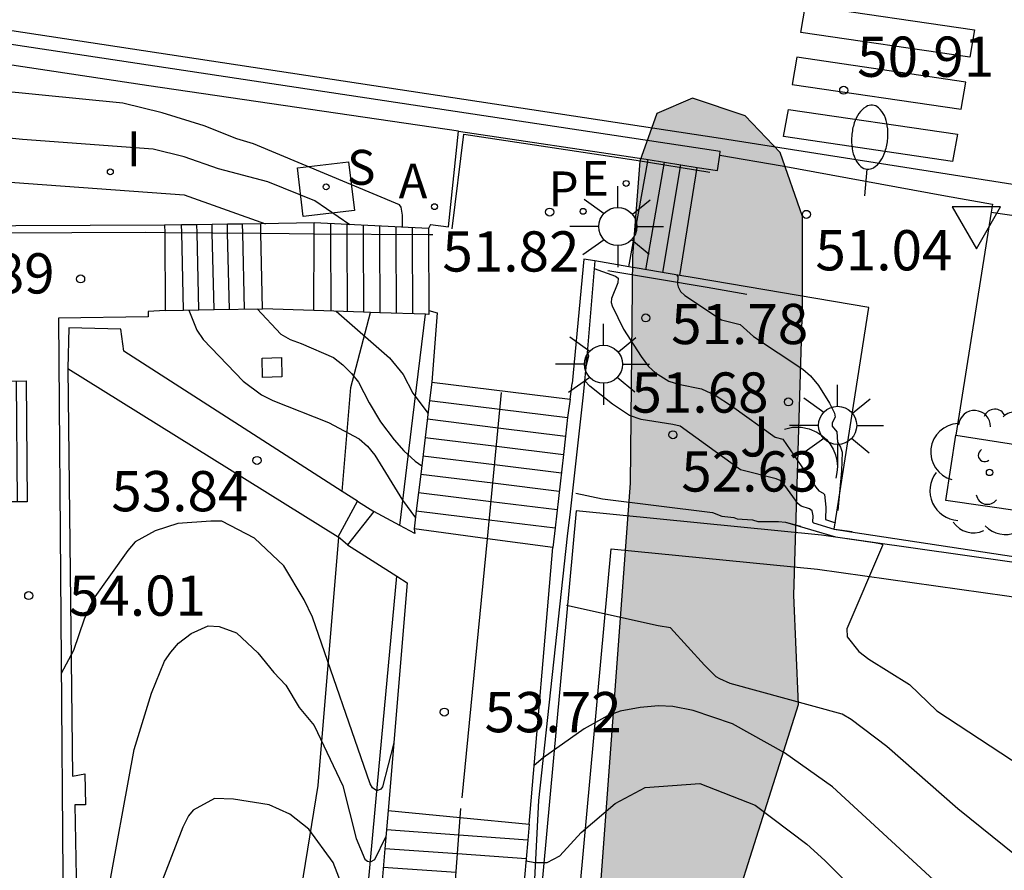
# Model space of a CAD drawing. Units: millimetres. Extents: x 582044 to 582396, y 4795790 to 4796041.
# Drawn here: x 582269 to 582287, y 4796012 to 4796027 of the extents above; entities that cross this region are included whole.
import ezdxf

# ---------------------------------------------------------------- set-up
doc = ezdxf.new("R2010")
doc.units = ezdxf.units.MM
for name, color, linetype in [('020104', 34, 'Continuous'), ('020107', 3, 'Continuous'), ('020204', 9, 'Continuous'), ('020308', 9, 'Continuous'), ('060106', 9, 'BARANDILLA'), ('060108', 9, 'Continuous'), ('060113', 4, 'Continuous'), ('060117', 9, 'Continuous'), ('060124', 9, 'Continuous'), ('060130', 9, 'Continuous'), ('060141', 9, 'Continuous'), ('060142', 4, 'Continuous'), ('070105', 6, 'Continuous'), ('090202', 1, 'Continuous'), ('100101', 9, 'Continuous'), ('100105', 3, 'Continuous'), ('100106', 63, 'Continuous'), ('100107', 3, 'Continuous'), ('100115', 4, 'Continuous'), ('100116', 71, 'Continuous'), ('100202', 3, 'Continuous'), ('100302', 7, 'Continuous'), ('200205', 4, 'Continuous'), ('200305', 4, 'Continuous'), ('210203', 4, 'Continuous'), ('210204', 9, 'Continuous'), ('210303', 4, 'Continuous'), ('210304', 9, 'Continuous'), ('220207', 9, 'Continuous'), ('220307', 9, 'Continuous'), ('250202', 9, 'Continuous'), ('250206', 9, 'Continuous'), ('260101', 9, 'Continuous'), ('260205', 9, 'Continuous'), ('270104', 9, 'Continuous'), ('270204', 9, 'Continuous'), ('270304', 9, 'Continuous'), ('990504', 63, 'Continuous')]:
    doc.layers.add(name, color=color, linetype=linetype)
doc.layers.add('020105', color=24, linetype='Continuous', lineweight=30)
doc.styles.add('ARIAL', font='ARIAL.TTF', dxfattribs={"height": 1})
doc.styles.add('ROMANS', font='romans__.ttf', dxfattribs={"height": 1})
doc.linetypes.add('BARANDILLA', pattern='A,1,[201,DONOSTI.shx,S=0.1,R=0,X=0,Y=0],1', length=2)

# ---------------------------------------------------------------- blocks, each defined once
blk = doc.blocks.new('SANEA')
blk.add_circle((0, 0), 0.055)
blk = doc.blocks.new('FAREDI')
blk.add_line((0, 0), (0.5, 0))
blk.add_lwpolyline([(0.5, 0, 0.159986), (0.538, -0.117, 0.106322), (0.675, -0.238, 0.071006), (0.858, -0.309, 0.057309), (1.099, -0.337, 0.057309), (1.339, -0.309, 0.071006), (1.522, -0.238, 0.106322), (1.659, -0.117, 0.159986), (1.697, 0, 0.159986), (1.659, 0.117, 0.106322), (1.522, 0.238, 0.071006), (1.339, 0.309, 0.057309), (1.099, 0.337, 0.057309), (0.858, 0.309, 0.071006), (0.675, 0.238, 0.106322), (0.538, 0.117, 0.159986)], format="xyb", close=True)
blk = doc.blocks.new('COTAPU')
blk.add_circle((0, 0), 0.075)
blk = doc.blocks.new('ARBOL')
blk.add_circle((0, 0), 0.0587)
for centre, radius, start, end in [((-0.28, 0.855), 0.3, 359.2878, 173.6078), ((0.097, 0.97), 0.21, 23.1565, 160.4665), ((0.438, 0.881), 0.24, 301.578, 139.328), ((-0.564, 0.381), 0.532, 92.28, 254.58), ((0.656, 0.288), 0.443, 319.8556, 114.7656), ((-0.091, 0.321), 0.12, 119.14, 310.56), ((0.819, -0.249), 0.383, 235.5275, 62.0275), ((-0.556, -0.339), 0.555, 142.64, 266.54), ((-0.039, -0.384), 0.21, 189.64, 323.88), ((0.299, -0.624), 0.532, 224.67, 0.24), ((-0.301, -0.676), 0.45, 213.78, 295.32)]:
    blk.add_arc(centre, radius, start, end)
blk = doc.blocks.new('REIND')
blk.add_circle((0, 0), 0.055)
blk = doc.blocks.new('ABAS')
blk.add_circle((0, 0), 0.055)
blk = doc.blocks.new('PLUVI2')
blk.add_circle((0, 0), 0.055)
blk = doc.blocks.new('REGALU')
blk.add_circle((0, 0), 0.055)
blk = doc.blocks.new('SETRA')
at = {"linetype": 'Continuous'}
blk.add_lwpolyline([(0.451, 0.26), (-0.45, 0.26), (-0.001, -0.52)], close=True, dxfattribs=at)
blk = doc.blocks.new('FAROLA')
for p, q in [((0, 0.355), (0, 0.755)), ((-0.63, 0.51), (-0.255, 0.245)), ((0.605, 0.49), (0.276, 0.223)), ((-0.355, 0), (-0.895, 0)), ((0.355, 0), (0.855, 0)), ((-0.65, -0.52), (-0.255, -0.24)), ((0, -0.355), (0, -0.755)), ((0.585, -0.52), (0.256, -0.246))]:
    blk.add_line(p, q)
blk.add_circle((0, 0), 0.355)
blk = doc.blocks.new('BANCO')
blk.add_line((1.125, 0.1875), (-1.125, 0.1875))
blk.add_lwpolyline([(1.125, 0.75), (1.125, 0), (-1.125, 0), (-1.125, 0.75)], close=True)

msp = doc.modelspace()

# ---------------------------------------------------------------- hatches: boundary and pattern name
at = {"layer": '990504'}
msp.add_hatch(color=256, dxfattribs=at).paths.add_polyline_path([(582278.973, 4796000.233), (582279.077, 4795998.625), (582279.525, 4795998.121), (582280.357, 4795998.145), (582280.933, 4795998.409), (582281.429, 4796002.496), (582281.909, 4796010.472), (582283.237, 4796014.672), (582283.149, 4796016.712), (582283.309, 4796022.072), (582283.309, 4796023.768), (582282.894, 4796024.96), (582282.246, 4796025.648), (582281.262, 4796025.976), (582280.598, 4796025.688), (582280.278, 4796024.8), (582280.142, 4796023.032), (582280.101, 4796018.8), (582278.909, 4796002.688)])

# ---------------------------------------------------------------- linework, layer by layer
at = {"layer": '020104', "flags": 128}
for points, elevation in [([(582275.858, 4796023.568), (582275.858, 4796023.795), (582275.831, 4796023.943), (582275.801, 4796023.987), (582273.076, 4796025.121), (582272.768, 4796025.22), (582272.158, 4796025.462), (582271.375, 4796025.7), (582270.643, 4796025.881), (582264.311, 4796026.512), (582262.147, 4796026.653), (582255.254, 4796027.313), (582251.793, 4796027.419)], 52), ([(582228.576, 4796023.401), (582230.307, 4796023.98), (582231.398, 4796024.402), (582231.548, 4796024.436), (582232.391, 4796024.509), (582232.812, 4796024.616), (582233.327, 4796024.669), (582234.104, 4796024.789), (582236.729, 4796024.999), (582237.037, 4796025.052), (582238.392, 4796025.341), (582241.109, 4796025.562), (582242.579, 4796025.61), (582244.261, 4796025.688), (582246.218, 4796025.628), (582248.798, 4796025.524), (582256.841, 4796025.285), (582259.185, 4796025.062), (582261.418, 4796024.968), (582265.812, 4796024.641), (582267.257, 4796024.501), (582271.788, 4796024.174), (582273.302, 4796023.634)], 53), ([(582279.428, 4796022.8), (582279.825, 4796022.659), (582279.873, 4796022.621), (582279.867, 4796022.534), (582279.754, 4796022.24), (582279.748, 4796022.168), (582279.763, 4796022.107), (582279.976, 4796021.669), (582280.303, 4796021.161), (582280.442, 4796020.973), (582280.569, 4796020.855), (582280.823, 4796020.698), (582280.998, 4796020.643), (582281.428, 4796020.555), (582281.685, 4796020.44), (582281.988, 4796020.24), (582282.801, 4796019.655), (582282.944, 4796019.617), (582283.559, 4796018.724), (582283.618, 4796018.657), (582283.7, 4796018.614), (582283.719, 4796018.588), (582283.745, 4796018.351), (582283.738, 4796018.122), (582283.925, 4796018.059)], 52), ([(582280.961, 4796022.682), (582280.991, 4796022.65), (582280.981, 4796022.508), (582280.994, 4796022.456), (582281.04, 4796022.373), (582281.117, 4796022.299), (582281.8, 4796021.846), (582282.147, 4796021.753), (582282.398, 4796021.533), (582283.316, 4796020.926), (582283.462, 4796020.799), (582283.608, 4796020.616), (582283.818, 4796020.287), (582283.907, 4796020.103), (582283.921, 4796020.03), (582283.865, 4796019.924), (582283.862, 4796019.862), (582283.955, 4796019.758), (582283.965, 4796019.562), (582284.019, 4796019.472), (582284.051, 4796019.379), (582284.038, 4796019.03), (582283.969, 4796018.291)], 51.5), ([(582271.87, 4796022.024), (582272.019, 4796021.648), (582272.143, 4796021.476), (582272.888, 4796020.702), (582273.23, 4796020.444), (582273.439, 4796020.337), (582274.474, 4796019.932), (582275.048, 4796019.626), (582275.204, 4796019.49), (582275.342, 4796019.318), (582275.856, 4796018.482), (582276.097, 4796018.151)], 53.5), ([(582273.146, 4796022.046), (582273.588, 4796021.574), (582273.764, 4796021.475), (582273.965, 4796021.403), (582274.567, 4796021.138), (582274.745, 4796021.006), (582274.908, 4796020.845), (582275.035, 4796020.679), (582275.232, 4796020.294), (582275.446, 4796019.939), (582275.698, 4796019.604), (582275.881, 4796019.402), (582276.091, 4796019.21), (582276.214, 4796019.119)], 53), ([(582279.084, 4796018.613), (582279.584, 4796018.508), (582281.634, 4796018.252), (582281.807, 4796018.185), (582282.033, 4796018.16), (582282.095, 4796018.133), (582282.382, 4796018.114), (582282.479, 4796018.083), (582282.867, 4796018.086), (582282.993, 4796018.072), (582283.924, 4796017.8), (582284.657, 4796017.69)], 53), ([(582275.692, 4796013.958), (582275.481, 4796013.138), (582275.449, 4796013.097), (582275.378, 4796013.066), (582275.297, 4796013.121), (582275.256, 4796013.194), (582274.178, 4796016.301), (582274.021, 4796016.623), (582273.641, 4796017.258), (582273.098, 4796017.77), (582272.487, 4796018.09), (582272.285, 4796018.09), (582271.669, 4796018.044), (582271.243, 4796017.91), (582270.873, 4796017.704), (582270.733, 4796017.544), (582270.087, 4796016.638), (582269.923, 4796016.26), (582269.723, 4796015.682), (582269.494, 4796015.252)], 54), ([(582282.993, 4796018.072), (582283.272, 4796017.996)], 53), ([(582284.657, 4796017.69), (582284.782, 4796017.67), (582284.804, 4796017.654), (582284.804, 4796017.635), (582284.137, 4796016.085), (582284.144, 4796015.931), (582284.363, 4796015.662)], 53), ([(582284.657, 4796017.69), (582284.782, 4796017.67), (582284.804, 4796017.654), (582284.804, 4796017.635), (582284.137, 4796016.085), (582284.144, 4796015.931), (582284.363, 4796015.662)], 53), ([(582284.657, 4796017.69), (582284.782, 4796017.67), (582284.804, 4796017.654), (582284.804, 4796017.635), (582284.137, 4796016.085), (582284.144, 4796015.931), (582284.363, 4796015.662)], 53), ([(582284.657, 4796017.69), (582284.782, 4796017.67), (582284.804, 4796017.654), (582284.804, 4796017.635), (582284.137, 4796016.085), (582284.144, 4796015.931), (582284.363, 4796015.662)], 53), ([(582291.643, 4796008.347), (582286.206, 4796012.73), (582284.884, 4796013.89), (582284.22, 4796014.392), (582284.054, 4796014.49), (582281.966, 4796015.065), (582281.769, 4796015.148), (582281.702, 4796015.188), (582281.487, 4796015.403), (582280.85, 4796016.1), (582280.623, 4796016.138), (582278.911, 4796016.52)], 53.5), ([(582270.341, 4796011.011), (582270.857, 4796013.834), (582271.18, 4796014.885), (582271.421, 4796015.482), (582271.535, 4796015.647), (582271.683, 4796015.818), (582271.916, 4796015.997), (582272.231, 4796016.139), (582272.438, 4796016.125), (582272.763, 4796016.006), (582273.162, 4796015.637), (582273.457, 4796015.268), (582273.678, 4796015.032), (582273.929, 4796014.618), (582274.21, 4796014.279), (582274.741, 4796013.156), (582274.99, 4796012.172), (582275.155, 4796011.787), (582275.201, 4796011.75), (582275.257, 4796011.737), (582275.341, 4796011.786), (582275.544, 4796012.203)], 54.5), ([(582284.363, 4796015.662), (582284.547, 4796015.519), (582285.304, 4796015.047), (582285.817, 4796014.554), (582289, 4796012.468)], 53), ([(582290.081, 4796007.418), (582283.872, 4796013.14), (582282.976, 4796013.77), (582282.004, 4796014.312), (582281.274, 4796014.562), (582280.895, 4796014.635), (582280.626, 4796014.648), (582280.289, 4796014.615), (582279.912, 4796014.549), (582279.674, 4796014.463), (582279.245, 4796014.218), (582278.476, 4796013.68), (582278.308, 4796013.536)], 54), ([(582278.155, 4796011.761), (582278.33, 4796011.726), (582278.553, 4796011.726), (582278.789, 4796011.852), (582279.188, 4796012.288), (582279.823, 4796012.828), (582280.378, 4796013.123), (582281.397, 4796013.197), (582282.427, 4796012.794), (582283.393, 4796012.07), (582283.727, 4796011.765), (582284.157, 4796011.338), (582288.537, 4796006.298)], 54.5)]:
    msp.add_lwpolyline(points, dxfattribs=dict(at, elevation=elevation))
at = {"layer": '020104', "elevation": 52, "flags": 128}
msp.add_lwpolyline([(582279.322, 4796021.164), (582279.276, 4796020.974), (582279.298, 4796021.203), (582279.316, 4796021.194)], close=True, dxfattribs=at)
at = {"layer": '020105', "flags": 128}
for points, elevation in [([(582274.877, 4796023.616), (582274.222, 4796024.063), (582273.343, 4796024.418), (582272.426, 4796024.659), (582271.783, 4796024.881), (582271.206, 4796025.026), (582268.774, 4796025.205), (582264.95, 4796025.586), (582262.6, 4796025.753), (582260.647, 4796025.859), (582256.039, 4796026.3)], 52.5), ([(582274.622, 4796022.002), (582275.616, 4796021.132), (582275.866, 4796020.827), (582276.046, 4796020.476), (582276.333, 4796020.098)], 52.5), ([(582284.237, 4796017.889), (582283.906, 4796017.933), (582283.523, 4796018.052), (582283.504, 4796018.072), (582283.508, 4796018.189), (582283.49, 4796018.285), (582283.442, 4796018.318), (582283.286, 4796018.37), (582283.23, 4796018.411), (582282.981, 4796018.755), (582282.895, 4796018.846), (582282.82, 4796018.881), (582282.156, 4796019.048), (582281.031, 4796019.861), (582280.892, 4796019.895), (582280.304, 4796019.984), (582280.085, 4796020.057), (582279.77, 4796020.269), (582279.35, 4796020.605), (582279.256, 4796020.706)], 52.5), ([(582279.122, 4796019.56), (582279.123, 4796019.561)], 52.5), ([(582275.445, 4796011.032), (582275.219, 4796010.601), (582275.152, 4796010.575), (582275.082, 4796010.591), (582275.019, 4796010.64), (582274.936, 4796010.767), (582274.565, 4796011.729), (582274.107, 4796012.347), (582273.753, 4796012.628), (582273.369, 4796012.805), (582272.704, 4796012.908), (582272.35, 4796012.923), (582271.952, 4796012.701), (582271.869, 4796012.599), (582271.761, 4796012.384), (582270.961, 4796010.309), (582270.857, 4796010.126), (582270.729, 4796009.967), (582270.568, 4796009.809), (582269.769, 4796009.255), (582268.769, 4796008.906), (582267.652, 4796008.706), (582266.493, 4796008.636)], 55)]:
    msp.add_lwpolyline(points, dxfattribs=dict(at, elevation=elevation))
at = {"layer": '020107'}
msp.add_polyline3d([(582282.975, 4796019.806, 51.871), (582283.128, 4796019.84, 51.794), (582283.285, 4796019.842, 51.718), (582283.439, 4796019.81, 51.641), (582283.582, 4796019.748, 51.565), (582283.675, 4796019.686, 51.563), (582283.757, 4796019.611, 51.561), (582283.827, 4796019.525, 51.56), (582283.884, 4796019.43, 51.558), (582283.926, 4796019.327, 51.556), (582283.952, 4796019.219, 51.555), (582283.962, 4796019.108, 51.553), (582283.955, 4796018.998, 51.551), (582283.932, 4796018.889, 51.55)], dxfattribs=at)
at = {"layer": '060106'}
for points in [[(582276.781, 4796023.542, 51.826), (582277, 4796025.303, 51.822), (582280.209, 4796024.818, 51.78), (582281.583, 4796024.598, 51.118)], [(582231.497, 4796023.345, 53.794), (582235.62, 4796023.352, 53.765), (582236.81, 4796023.374, 53.686), (582236.851, 4796023.322, 53.685), (582271.061, 4796023.475, 53.823), (582271.423, 4796023.472, 53.688)], [(582271.423, 4796023.472, 53.688), (582273.216, 4796023.457, 53.015)], [(582273.216, 4796023.457, 53.015), (582273.742, 4796023.453, 52.818), (582274.209, 4796023.449, 52.642)], [(582274.209, 4796023.449, 52.642), (582276.343, 4796023.433, 51.841)], [(582276.343, 4796023.433, 51.841), (582276.422, 4796023.432, 51.812)], [(582282.273, 4796022.318, 51.314), (582281.533, 4796022.443, 51.333), (582279.681, 4796022.759, 52.061)], [(582277.438, 4796017.762, 52.799), (582277.703, 4796020.489, 52.123)], [(582276.97, 4796012.934, 53.997), (582277.438, 4796017.762, 52.799)], [(582276.929, 4796012.565, 54.054), (582276.941, 4796012.735, 54.012)], [(582276.727, 4796009.794, 54.73), (582276.929, 4796012.565, 54.054)]]:
    msp.add_polyline3d(points, dxfattribs=at)
at = {"layer": '060108'}
for points in [[(582281.768, 4796024.914, 51.104), (582282.936, 4796024.716, 50.934), (582285.977, 4796024.152, 50.855), (582286.855, 4796023.998, 50.951), (582286.831, 4796023.847, 50.96)], [(582286.831, 4796023.847, 50.96), (582286.17, 4796019.692, 51.229)], [(582286.17, 4796019.692, 51.229), (582288.277, 4796019.365, 51.18)]]:
    msp.add_polyline3d(points, dxfattribs=at)
at = {"layer": '060113'}
for points in [[(582287.665, 4796024.297, 50.803), (582281.784, 4796025.221, 50.948), (582245.301, 4796030.775, 49.89), (582244.224, 4796030.791, 49.853), (582243.154, 4796030.756, 49.816), (582242.085, 4796030.696, 49.78), (582241.017, 4796030.611, 49.743), (582239.952, 4796030.501, 49.706), (582238.89, 4796030.366, 49.67), (582237.695, 4796030.183, 49.641), (582236.505, 4796029.969, 49.613), (582235.321, 4796029.723, 49.585), (582234.209, 4796029.429, 49.557), (582233.107, 4796029.126, 49.529), (582232.156, 4796028.795, 49.504)], [(582286.831, 4796023.847, 50.844), (582304.706, 4796021.245, 50.372), (582309.817, 4796020.453, 50.203), (582315.278, 4796019.529, 50.049), (582317.525, 4796019.113, 49.982), (582318.97, 4796018.826, 50.101)]]:
    msp.add_polyline3d(points, dxfattribs=at)
at = {"layer": '060117'}
for points in [[(582280.073, 4796022.832, 51.81), (582280.434, 4796024.832, 51.785)], [(582281.026, 4796022.671, 51.266), (582281.349, 4796024.685, 51.242)], [(582271.738, 4796023.612, 53.759), (582271.422, 4796023.608, 53.919)], [(582271.422, 4796023.608, 53.919), (582271.423, 4796023.472, 53.92)], [(582272.023, 4796023.616, 53.614), (582271.738, 4796023.612, 53.759)], [(582272.307, 4796023.62, 53.47), (582272.023, 4796023.616, 53.614)], [(582272.592, 4796023.624, 53.325), (582272.307, 4796023.62, 53.47)], [(582272.876, 4796023.628, 53.18), (582272.592, 4796023.624, 53.325)], [(582273.212, 4796023.633, 53.009), (582272.876, 4796023.628, 53.18)], [(582274.21, 4796023.649, 52.878), (582273.212, 4796023.633, 53.009)], [(582273.216, 4796023.457, 53.011), (582273.212, 4796023.633, 53.009)], [(582274.209, 4796023.449, 52.88), (582274.21, 4796023.649, 52.878)], [(582276.343, 4796023.544, 51.857), (582274.21, 4796023.649, 52.878)], [(582271.423, 4796023.472, 53.92), (582271.432, 4796022.017, 53.924)], [(582273.249, 4796022.048, 53.026), (582273.216, 4796023.457, 53.011)], [(582274.203, 4796022.016, 52.894), (582274.209, 4796023.449, 52.88)], [(582276.343, 4796023.544, 51.857), (582276.343, 4796023.433, 51.855)], [(582276.343, 4796023.433, 51.855), (582276.346, 4796022.014, 51.828)], [(582271.432, 4796022.017, 53.924), (582271.775, 4796022.023, 53.755)], [(582271.775, 4796022.023, 53.755), (582272.06, 4796022.028, 53.614)], [(582272.06, 4796022.028, 53.614), (582272.344, 4796022.033, 53.474)], [(582272.344, 4796022.033, 53.474), (582273.249, 4796022.048, 53.026)], [(582274.203, 4796022.016, 52.657), (582273.249, 4796022.048, 53.026)], [(582275.127, 4796021.985, 52.299), (582274.203, 4796022.016, 52.657)], [(582275.257, 4796021.981, 52.249), (582275.127, 4796021.985, 52.299)], [(582275.432, 4796021.975, 52.181), (582275.257, 4796021.981, 52.249)], [(582276.284, 4796021.946, 51.851), (582275.432, 4796021.975, 52.181)], [(582276.346, 4796022.014, 51.828), (582276.347, 4796021.944, 51.827), (582276.284, 4796021.946, 51.851)], [(582276.346, 4796022.014, 51.851), (582276.505, 4796021.973, 51.858), (582276.403, 4796020.68, 52.127)], [(582276.403, 4796020.68, 52.127), (582276.361, 4796020.337, 52.307)], [(582276.403, 4796020.68, 52.127), (582278.983, 4796020.362, 52.125)], [(582278.983, 4796020.362, 52.125), (582279.019, 4796020.659, 52.032)], [(582276.361, 4796020.337, 52.307), (582276.278, 4796019.652, 52.667)], [(582278.983, 4796020.362, 52.125), (582278.933, 4796020.02, 52.305)], [(582278.933, 4796020.02, 52.305), (582278.894, 4796019.677, 52.486)], [(582276.278, 4796019.652, 52.667), (582276.195, 4796018.967, 53.027)], [(582278.894, 4796019.677, 52.486), (582278.855, 4796019.334, 52.666)], [(582278.855, 4796019.334, 52.666), (582278.7, 4796017.963, 53.387)], [(582276.195, 4796018.967, 53.027), (582276.112, 4796018.282, 53.387)], [(582274.655, 4796017.795, 53.849), (582275.02, 4796018.46, 53.818)], [(582275.02, 4796018.46, 53.818), (582275.32, 4796018.271, 53.678)], [(582276.112, 4796018.282, 53.387), (582276.072, 4796017.944, 53.564)], [(582275.32, 4796018.271, 53.678), (582274.828, 4796017.649, 53.726)], [(582275.805, 4796018.011, 53.606), (582275.32, 4796018.271, 53.678)], [(582276.072, 4796017.944, 53.564), (582276.085, 4796017.86, 53.563), (582275.805, 4796018.011, 53.606)], [(582277.438, 4796017.762, 53.572), (582276.072, 4796017.944, 53.564)], [(582278.7, 4796017.963, 53.387), (582278.658, 4796017.6, 53.578)], [(582274.662, 4796017.789, 53.844), (582274.655, 4796017.795, 53.849)], [(582274.828, 4796017.649, 53.726), (582274.662, 4796017.789, 53.844)], [(582278.658, 4796017.6, 53.578), (582277.438, 4796017.762, 53.572)], [(582274.828, 4796017.649, 53.726), (582275.751, 4796017.066, 53.662)], [(582278.214, 4796012.44, 54.211), (582278.658, 4796017.6, 53.578)], [(582275.751, 4796017.066, 53.662), (582275.945, 4796016.943, 53.648), (582275.586, 4796012.695, 54.179)], [(582275.586, 4796012.695, 54.179), (582275.526, 4796011.984, 54.526)], [(582275.586, 4796012.695, 54.179), (582276.929, 4796012.565, 54.196)], [(582276.929, 4796012.565, 54.196), (582278.214, 4796012.44, 54.211)], [(582278.214, 4796012.44, 54.211), (582278.189, 4796012.143, 54.355)], [(582278.189, 4796012.143, 54.355), (582278.098, 4796011.098, 54.86)], [(582275.526, 4796011.984, 54.526), (582275.437, 4796010.939, 55.036)]]:
    msp.add_polyline3d(points, dxfattribs=at)
at = {"layer": '060124'}
msp.add_polyline3d([(582274.851, 4796024.79, 52.056), (582274.959, 4796023.883, 52.3), (582274.006, 4796023.771, 52.313), (582273.898, 4796024.678, 52.069)], close=True, dxfattribs=at)
for points in [[(582271.422, 4796023.608, 53.919), (582250.613, 4796023.515, 53.836)], [(582279.44, 4796022.942, 51.85), (582279.236, 4796022.973, 51.861), (582279.019, 4796020.659, 52.032)], [(582271.432, 4796022.017, 53.924), (582271.114, 4796021.998, 53.905), (582271.116, 4796021.897, 53.901), (582269.441, 4796021.871, 53.894), (582269.53, 4796010.69, 53.871), (582232.734, 4796010.427, 53.916), (582232.773, 4796010.196, 53.915)]]:
    msp.add_polyline3d(points, dxfattribs=at)
at = {"layer": '060130'}
msp.add_polyline3d([(582281.73, 4796024.624, 51.12), (582281.768, 4796024.914, 51.104)], dxfattribs=at)
at = {"layer": '060141'}
for points in [[(582280.391, 4796022.778, 51.621), (582280.739, 4796024.783, 51.621)], [(582280.708, 4796022.725, 51.431), (582281.044, 4796024.734, 51.431)], [(582271.741, 4796023.469, 53.778), (582271.738, 4796023.612, 53.776)], [(582272.026, 4796023.467, 53.624), (582272.023, 4796023.616, 53.622)], [(582272.31, 4796023.465, 53.47), (582272.307, 4796023.62, 53.468)], [(582272.596, 4796023.462, 53.316), (582272.592, 4796023.624, 53.314)], [(582272.88, 4796023.46, 53.162), (582272.876, 4796023.628, 53.16)], [(582274.513, 4796023.635, 52.936), (582274.513, 4796023.447, 52.933)], [(582274.818, 4796023.622, 52.758), (582274.818, 4796023.445, 52.754)], [(582275.123, 4796023.608, 52.578), (582275.123, 4796023.442, 52.574)], [(582271.775, 4796022.023, 53.793), (582271.741, 4796023.469, 53.778)], [(582272.06, 4796022.028, 53.639), (582272.026, 4796023.467, 53.624)], [(582272.344, 4796022.033, 53.485), (582272.31, 4796023.465, 53.47)], [(582272.629, 4796022.037, 53.331), (582272.596, 4796023.462, 53.316)], [(582272.913, 4796022.042, 53.177), (582272.88, 4796023.46, 53.162)], [(582274.513, 4796023.447, 52.933), (582274.518, 4796022.005, 52.905)], [(582274.818, 4796023.445, 52.754), (582274.822, 4796021.995, 52.726)], [(582275.123, 4796023.442, 52.574), (582275.127, 4796021.985, 52.546)], [(582275.428, 4796023.594, 52.398), (582275.428, 4796023.44, 52.395)], [(582275.428, 4796023.44, 52.395), (582275.432, 4796021.975, 52.367)], [(582275.733, 4796023.58, 52.218), (582275.733, 4796023.437, 52.215)], [(582275.733, 4796023.437, 52.215), (582275.737, 4796021.964, 52.187)], [(582276.038, 4796023.567, 52.038), (582276.038, 4796023.435, 52.035)], [(582276.038, 4796023.435, 52.035), (582276.042, 4796021.954, 52.007)], [(582276.361, 4796020.337, 52.307), (582277.672, 4796020.175, 52.305)], [(582277.672, 4796020.175, 52.305), (582278.933, 4796020.02, 52.305)], [(582276.32, 4796019.995, 52.487), (582277.639, 4796019.832, 52.485)], [(582277.639, 4796019.832, 52.485), (582278.894, 4796019.677, 52.485)], [(582276.278, 4796019.652, 52.667), (582277.606, 4796019.488, 52.665)], [(582277.606, 4796019.488, 52.665), (582278.855, 4796019.334, 52.665)], [(582276.237, 4796019.31, 52.847), (582277.572, 4796019.145, 52.845)], [(582277.572, 4796019.145, 52.845), (582278.817, 4796018.991, 52.845)], [(582276.195, 4796018.967, 53.027), (582277.539, 4796018.802, 53.026)], [(582277.539, 4796018.802, 53.026), (582278.778, 4796018.649, 53.025)], [(582276.154, 4796018.625, 53.207), (582277.506, 4796018.458, 53.206)], [(582276.112, 4796018.282, 53.387), (582277.472, 4796018.114, 53.386)], [(582277.506, 4796018.458, 53.206), (582278.739, 4796018.306, 53.205)], [(582277.472, 4796018.114, 53.386), (582278.7, 4796017.963, 53.385)], [(582276.905, 4796012.236, 54.352), (582275.555, 4796012.333, 54.358)], [(582278.189, 4796012.143, 54.346), (582276.905, 4796012.236, 54.352)], [(582276.879, 4796011.887, 54.522), (582275.526, 4796011.984, 54.528)], [(582278.158, 4796011.795, 54.516), (582276.879, 4796011.887, 54.522)], [(582276.854, 4796011.538, 54.691), (582275.496, 4796011.636, 54.697)]]:
    msp.add_polyline3d(points, dxfattribs=at)
at = {"layer": '060142'}
for points in [[(582275.805, 4796018.011, 52.373), (582276.05, 4796020.019, 52.139), (582276.284, 4796021.946, 51.915)], [(582274.706, 4795997.579, 57.911), (582274.645, 4796001.962, 57.096), (582274.736, 4796004.462, 55.925), (582275.106, 4796010.071, 55.202), (582275.364, 4796012.918, 53.949), (582275.751, 4796017.066, 53.32)]]:
    msp.add_polyline3d(points, dxfattribs=at)
at = {"layer": '070105'}
for points in [[(582232.208, 4796028.593, 49.485), (582233.034, 4796028.846, 49.506), (582234.198, 4796029.153, 49.534), (582235.37, 4796029.429, 49.562), (582236.549, 4796029.673, 49.59), (582237.734, 4796029.887, 49.618), (582238.924, 4796030.069, 49.647), (582239.981, 4796030.203, 49.683), (582241.042, 4796030.313, 49.72), (582242.104, 4796030.397, 49.757), (582243.168, 4796030.457, 49.793), (582244.234, 4796030.492, 49.83), (582245.3, 4796030.501, 49.867), (582281.778, 4796024.986, 50.946)], [(582276.902, 4796025.359, 51.826), (582280.395, 4796024.838, 51.782)], [(582281.768, 4796024.914, 51.104), (582281.778, 4796024.986, 50.946)], [(582280.395, 4796024.838, 51.782), (582280.434, 4796024.832, 51.762)], [(582280.434, 4796024.832, 51.762), (582281.349, 4796024.685, 51.308)], [(582281.349, 4796024.685, 51.308), (582281.73, 4796024.624, 51.12)], [(582283.903, 4796017.942, 51.514), (582284.098, 4796017.911, 51.57)], [(582284.098, 4796017.911, 51.57), (582284.211, 4796017.893, 51.318), (582317.393, 4796012.864, 50.421)]]:
    msp.add_polyline3d(points, dxfattribs=at)
at = {"layer": '100101'}
for points in [[(582285.984, 4796018.475, 51.241), (582286.17, 4796019.692, 51.229)], [(582288.277, 4796019.365, 51.18), (582288.094, 4796018.168, 51.192), (582285.984, 4796018.475, 51.244)]]:
    msp.add_polyline3d(points, dxfattribs=at)
at = {"layer": '100105'}
for points in [[(582276.902, 4796025.359, 51.826), (582271.125, 4796026.204, 51.78), (582245.249, 4796030.116, 51.014), (582244.183, 4796030.107, 50.977), (582243.118, 4796030.072, 50.94), (582242.053, 4796030.012, 50.904), (582240.991, 4796029.928, 50.867), (582239.931, 4796029.818, 50.83), (582238.873, 4796029.683, 50.794), (582237.683, 4796029.502, 50.765), (582236.498, 4796029.288, 50.737), (582235.319, 4796029.043, 50.709), (582234.147, 4796028.767, 50.681), (582232.983, 4796028.46, 50.653), (582232.157, 4796028.208, 50.632)], [(582276.375, 4796023.62, 51.821), (582276.714, 4796023.578, 51.822), (582276.902, 4796025.359, 51.826)], [(582276.375, 4796023.62, 51.821), (582276.343, 4796023.544, 51.821)], [(582274.733, 4796018.644, 53.816), (582270.659, 4796021.26, 53.779), (582270.604, 4796021.668, 53.739), (582269.637, 4796021.692, 53.799), (582269.618, 4796020.936, 53.81)], [(582279.292, 4796021.154, 51.972), (582279.221, 4796020.447, 52.057), (582278.979, 4796018.267, 53.119), (582278.928, 4796017.808, 53.343), (582278.388, 4796012.881, 54.086), (582278.21, 4796009.341, 55.402), (582277.793, 4796004.226, 56.131), (582277.799, 4796001.394, 57.3), (582277.645, 4795995.655, 58.002), (582277.691, 4795995.11, 58.246)], [(582269.618, 4796020.936, 53.81), (582274.655, 4796017.795, 53.849)], [(582275.02, 4796018.46, 53.818), (582274.733, 4796018.644, 53.816)]]:
    msp.add_polyline3d(points, dxfattribs=at)
at = {"layer": '100106', "elevation": 57.881, "flags": 128}
msp.add_lwpolyline([(582278.973, 4796000.233), (582279.077, 4795998.625), (582279.525, 4795998.121), (582280.357, 4795998.145), (582280.933, 4795998.409), (582281.429, 4796002.496), (582281.909, 4796010.472), (582283.237, 4796014.672), (582283.149, 4796016.712), (582283.309, 4796022.072), (582283.309, 4796023.768), (582282.894, 4796024.96), (582282.246, 4796025.648), (582281.262, 4796025.976), (582280.598, 4796025.688), (582280.278, 4796024.8), (582280.142, 4796023.032), (582280.101, 4796018.8), (582278.909, 4796002.688)], close=True, dxfattribs=at)
at = {"layer": '100107'}
for points in [[(582274.733, 4796018.644, 53.991), (582274.894, 4796020.584, 53.751), (582275.257, 4796021.981, 53)], [(582313.757, 4796013.186, 51.976), (582313.772, 4796013.287, 51.976), (582287.215, 4796017.328, 52.89), (582283.665, 4796017.826, 53.05), (582279.093, 4796018.281, 54.467), (582277.867, 4796004.944, 56.038), (582277.691, 4795995.11, 58.236)], [(582274.662, 4796017.789, 55.012), (582274.278, 4796013.16, 55.583), (582273.573, 4796008.84, 56.519)], [(582278.902, 4795984.897, 61.668), (582278.847, 4795987.773, 61.217), (582278.631, 4795991.396, 59.455), (582278.59, 4795992.943, 59.234), (582278.406, 4795995.131, 58.229), (582278.581, 4796004.905, 56.038), (582279.746, 4796017.576, 53.411), (582283.589, 4796017.193, 53.05), (582287.123, 4796016.698, 52.89), (582313.676, 4796012.657, 51.976), (582313.757, 4796013.186, 51.976)]]:
    msp.add_polyline3d(points, dxfattribs=at)
at = {"layer": '100115'}
msp.add_polyline3d([(582269.618, 4796020.936, 53.81), (582269.703, 4796013.335, 53.837), (582269.936, 4796013.377, 53.838), (582269.947, 4796012.803, 53.838), (582269.746, 4796012.799, 53.839), (582269.791, 4796010.451, 53.81), (582232.773, 4796010.196, 53.696)], dxfattribs=at)
at = {"layer": '100116'}
for points in [[(582279.44, 4796022.942, 51.965), (582279.292, 4796021.154, 52.099)], [(582280.073, 4796022.832, 51.938), (582279.44, 4796022.942, 51.965)], [(582281.026, 4796022.671, 51.483), (582280.231, 4796022.805, 51.932), (582280.073, 4796022.832, 51.938)], [(582284.551, 4796022.076, 51.281), (582281.292, 4796022.626, 51.333), (582281.026, 4796022.671, 51.483)], [(582283.903, 4796017.942, 51.514), (582284.551, 4796022.076, 51.281)]]:
    msp.add_polyline3d(points, dxfattribs=at)
at = {"layer": '260101'}
for points in [[(582283.369, 4796027.709, 50.943), (582286.519, 4796027.248, 50.881), (582286.43, 4796026.74, 50.874), (582283.28, 4796027.201, 50.936)], [(582283.209, 4796026.737, 50.934), (582283.12, 4796026.229, 50.927), (582286.27, 4796025.768, 50.865), (582286.359, 4796026.276, 50.872)], [(582283.049, 4796025.766, 50.925), (582286.199, 4796025.305, 50.863), (582286.11, 4796024.797, 50.856), (582282.96, 4796025.258, 50.918)]]:
    msp.add_polyline3d(points, close=True, dxfattribs=at)
at = {"layer": '270104'}
msp.add_polyline3d([(582273.249, 4796020.771, 53.5), (582273.241, 4796021.131, 53.454), (582273.601, 4796021.139, 53.454), (582273.609, 4796020.779, 53.5), (582273.249, 4796020.771, 53.5)], dxfattribs=at)

# ---------------------------------------------------------------- block references
at = {"layer": '020204', "rotation": 359.9987685839998}
for p in [(582284.08, 4796026.123, 50.913), (582278.599, 4796023.852, 51.819), (582283.385, 4796023.809, 51.039), (582269.856, 4796022.606, 53.888), (582280.39, 4796021.879, 51.779), (582283.049, 4796020.314, 51.684), (582280.897, 4796019.7, 52.627), (582273.144, 4796019.222, 53.836), (582268.888, 4796016.702, 54.012), (582276.635, 4796014.53, 53.72)]:
    msp.add_blockref('COTAPU', p, dxfattribs=at)
at = {"layer": '090202', "rotation": 90.42401395630691}
msp.add_blockref('BANCO', (582268.852, 4796019.578), dxfattribs=at)
at = {"layer": '100202', "rotation": 359.9987685839998}
msp.add_blockref('ARBOL', (582286.798, 4796018.998, 51.223), dxfattribs=at)
at = {"layer": '200205', "rotation": 359.9987685839998}
msp.add_blockref('ABAS', (582276.452, 4796023.952, 51.822), dxfattribs=at)
at = {"layer": '210203', "rotation": 359.9987685839998}
msp.add_blockref('PLUVI2', (582279.222, 4796023.865, 51.818), dxfattribs=at)
at = {"layer": '210204', "rotation": 359.9987685839998}
msp.add_blockref('SANEA', (582274.432, 4796024.321, 52.176), dxfattribs=at)
at = {"layer": '220207', "rotation": 359.9987685839998}
msp.add_blockref('REGALU', (582280.025, 4796024.386, 51.795), dxfattribs=at)
at = {"layer": '250202', "rotation": 85.14596860393073}
msp.add_blockref('FAREDI', (582284.472, 4796024.153, 51.512), dxfattribs=at)
at = {"layer": '250206', "rotation": 359.9987685839998}
for p in [(582279.869, 4796023.582, 51.842), (582279.603, 4796021.015, 52.039), (582283.967, 4796019.876, 51.459)]:
    msp.add_blockref('FAROLA', p, dxfattribs=at)
at = {"layer": '260205', "rotation": 359.9987685839998}
msp.add_blockref('SETRA', (582286.554, 4796023.689, 50.967), dxfattribs=at)
at = {"layer": '270204', "rotation": 359.9987685839998}
msp.add_blockref('REIND', (582270.409, 4796024.601, 52.895), dxfattribs=at)

# ---------------------------------------------------------------- texts
at = {"layer": '020308', "style": 'ARIAL'}
for s, p in [('50.91', (582284.33, 4796026.373, 50.912)), ('51.82', (582276.599, 4796022.743, 51.818)), ('51.04', (582283.552, 4796022.765, 51.038)), ('53.89', (582266.815, 4796022.334, 53.886)), ('51.78', (582280.863, 4796021.39, 51.778)), ('51.68', (582280.123, 4796020.113, 51.683)), ('52.63', (582281.052, 4796018.642, 52.626)), ('53.84', (582270.428, 4796018.274, 53.834)), ('54.01', (582269.638, 4796016.327, 54.01)), ('53.72', (582277.385, 4796014.155, 53.718))]:
    msp.add_text(s, height=0.75, rotation=359.9988, dxfattribs=at).set_placement(p)
at = {"layer": '100302', "style": 'ARIAL'}
msp.add_text('J', height=0.75, rotation=359.9988, dxfattribs=at).set_placement((582282.146, 4796019.296))
at = {"layer": '200305', "style": 'ROMANS'}
msp.add_text('A', height=0.65, rotation=359.9988, dxfattribs=at).set_placement((582275.782, 4796024.105, 51.821))
at = {"layer": '210303', "style": 'ROMANS'}
msp.add_text('P', height=0.65, rotation=359.9988, dxfattribs=at).set_placement((582278.578, 4796023.959, 51.817))
at = {"layer": '210304', "style": 'ROMANS'}
msp.add_text('S', height=0.65, rotation=359.9988, dxfattribs=at).set_placement((582274.823, 4796024.361, 52.175))
at = {"layer": '220307', "style": 'ROMANS'}
msp.add_text('E', height=0.65, rotation=359.9988, dxfattribs=at).set_placement((582279.184, 4796024.155, 51.794))
at = {"layer": '270304', "style": 'ROMANS'}
msp.add_text('I', height=0.65, rotation=359.9988, dxfattribs=at).set_placement((582270.715, 4796024.707, 52.893))

doc.saveas('drawing.dxf')
